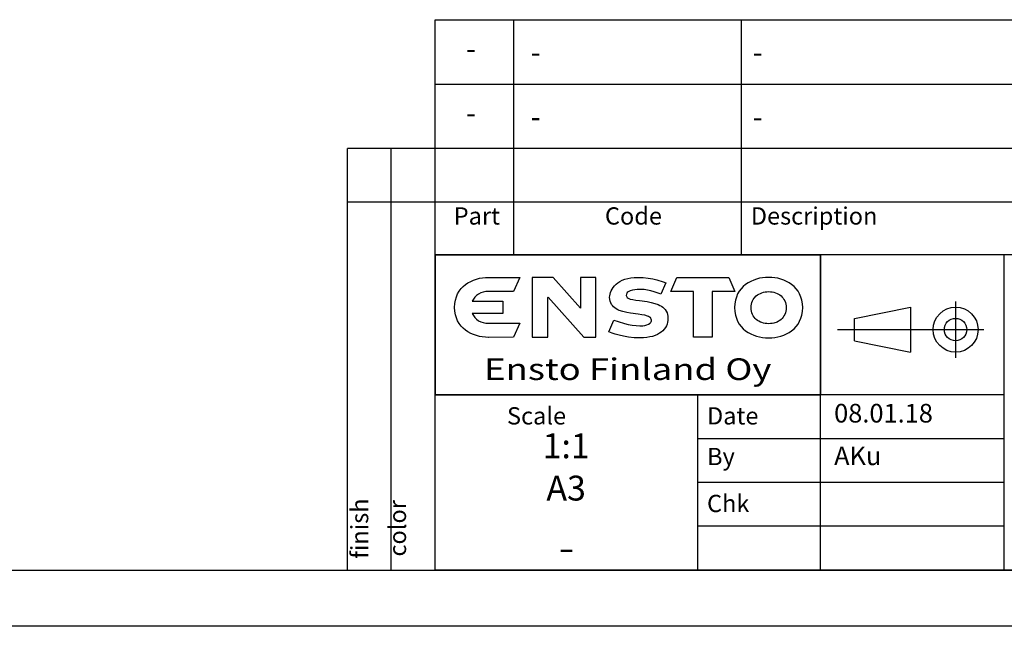
# Model space of a CAD drawing. Extents: x 2100 to 4200, y -2034 to -581.
# Drawn here: x 3272 to 3728, y -2034 to -1753 of the extents above; entities that cross this region are included whole.
import ezdxf
from ezdxf.enums import TextEntityAlignment as Align

# ---------------------------------------------------------------- set-up
doc = ezdxf.new("R2010")
doc.units = 0
doc.header["$LTSCALE"] = 30
doc.layers.get('0').update_dxf_attribs({"linetype": 'CONTINUOUS'})
for name, color, linetype in [('EHYTV1', 7, 'CONTINUOUS'), ('MITOITUS', 7, 'CONTINUOUS'), ('TEXT-3', 7, 'CONTINUOUS'), ('TEXT25', 2, 'CONTINUOUS')]:
    doc.layers.add(name, color=color, linetype=linetype)
doc.styles.add('ROMANS', font='romans.shx')
doc.styles.add('TEXTSTYLE_0', font='txt', dxfattribs={"width": 0.8})

# ---------------------------------------------------------------- blocks, each defined once
blk = doc.blocks.new('4OTSA')
at = {"style": 'ROMANS'}
for tag, p in [('SUHDE', (-116.35, 9.224)), ('PAPERI', (-116.35, 5.82))]:
    blk.add_attdef(tag, text='', height=2, dxfattribs=at).set_placement(p, align=Align.MIDDLE)
at = {"layer": 'TEXT25', "color": 2, "style": 'ROMANS', "flags": 4}
for tag, p in [('TAPA', (-131.324, 30.487)), ('PINTAKÄSITTELY', (-131.214, 11.95)), ('VARI', (-127.582, 12.01))]:
    blk.add_attdef(tag, p, '', height=1.6, rotation=90, dxfattribs=at)
for tag, p, height in [('AINE', (-51.056, 31), 1.6), ('AIHIO', (-37.37, 31), 1.6), ('SELITYS1', (-77.084, 16), 1.92), ('PIIRUSRUSNUMERO', (-22.82, 13.901), 1.728), ('PVM', (-94.775, 11.355), 1.92), ('SELITYS2', (-77.084, 11), 1.92), ('VIITE', (-22.82, 9.504), 1.728), ('PIIRT', (-94.775, 7.924), 1.92), ('SELITYS3', (-77.084, 6), 1.92), ('TUNNUS', (-22.82, 5), 1.728)]:
    blk.add_attdef(tag, p, '', height=height, dxfattribs=at)
blk = doc.blocks.new('A3-osaluettelo')
at = {"layer": 'EHYTV1', "color": 1}
for p, q in [((0, 5.96), (141.892, 5.96)), ((28.356, 0), (28.356, 5.96))]:
    blk.add_line(p, q, dxfattribs=at)
for points in [[(0, 0), (0, 5.96)], [(7.294, 0), (7.294, 5.96)]]:
    blk.add_lwpolyline(points, dxfattribs=at)
at = {"layer": 'TEXT-3', "style": 'ROMANS'}
for tag, p in [('OSA', (3.319, 3.041)), ('KPL', (137.658, 3.04))]:
    blk.add_attdef(tag, text='', height=1.953, dxfattribs=at).set_placement(p, align=Align.MIDDLE)
for tag, p in [('PIIRUSTUS', (8.855, 1.969)), ('NIMITYS', (29.398, 1.965)), ('HUOMAUTUKSIA', (86.61, 1.773))]:
    blk.add_attdef(tag, p, '', height=1.953, dxfattribs=at)

msp = doc.modelspace()

# ---------------------------------------------------------------- linework, layer by layer
at = {"color": 2, "linetype": 'Continuous'}
for p, q in [((4174.01, -1812.82), (3424.01, -1812.82)), ((3424.01, -2007.92), (3424.01, -1812.82)), ((3444.28, -2007.92), (3444.28, -1812.82)), ((3464.55, -1861.97), (3464.55, -1812.82)), ((3501.04, -1861.97), (3501.04, -1812.82)), ((3606.44, -1861.97), (3606.44, -1812.82)), ((4174.01, -1837.65), (3424.01, -1837.65)), ((3424.01, -2007.92), (3424.01, -1837.65)), ((3464.55, -2007.92), (3464.55, -1837.65)), ((4174.01, -1861.97), (3464.55, -1861.97)), ((3464.55, -1861.97), (3642.93, -1861.97)), ((3728.06, -1861.97), (3464.55, -1861.97)), ((3464.55, -1861.97), (3464.55, -1926.84)), ((3464.55, -2007.92), (3464.55, -1861.97)), ((3642.93, -1861.97), (3642.93, -1926.84)), ((3642.93, -2007.92), (3642.93, -1861.97)), ((3728.06, -2007.92), (3728.06, -1861.97)), ((3705.52, -1883.61), (3705.52, -1909.66)), ((3650.82, -1896.63), (3718.54, -1896.63)), ((3464.55, -1926.84), (3642.93, -1926.84)), ((3728.06, -1926.84), (3464.55, -1926.84)), ((3586.17, -2007.92), (3586.17, -1926.84)), ((3728.06, -1947.11), (3586.17, -1947.11)), ((3728.06, -1967.38), (3586.17, -1967.38)), ((3728.06, -1987.65), (3586.17, -1987.65)), ((3464.55, -2007.92), (3464.55, -1999.81)), ((3424.01, -2007.92), (3464.55, -2007.92)), ((3728.06, -2007.92), (3464.55, -2007.92)), ((4174.01, -2007.92), (3602.23, -2007.92))]:
    msp.add_line(p, q, dxfattribs=at)
at = {"color": 7, "linetype": 'Continuous'}
for p, q in [((3482.31, -1873.72), (3483.67, -1873.23)), ((3483.67, -1873.23), (3485.03, -1872.89)), ((3485.03, -1872.89), (3486.44, -1872.65)), ((3486.44, -1872.65), (3487.81, -1872.5)), ((3487.81, -1872.5), (3489.22, -1872.45)), ((3489.22, -1872.45), (3503.71, -1872.45)), ((3503.71, -1872.45), (3500.89, -1878.97)), ((3519.19, -1872.5), (3509.55, -1872.5)), ((3509.55, -1872.5), (3509.55, -1900.18)), ((3531.79, -1886.75), (3519.19, -1872.5)), ((3531.79, -1872.5), (3531.79, -1886.75)), ((3538.99, -1872.5), (3531.79, -1872.5)), ((3538.99, -1900.18), (3538.99, -1872.5)), ((3551.2, -1873.81), (3552.36, -1873.33)), ((3552.36, -1873.33), (3553.73, -1872.99)), ((3553.73, -1872.99), (3555.19, -1872.69)), ((3555.19, -1872.69), (3556.74, -1872.5)), ((3556.74, -1872.5), (3558.49, -1872.45)), ((3558.49, -1872.45), (3560.88, -1872.55)), ((3560.88, -1872.55), (3563.16, -1872.84)), ((3563.16, -1872.84), (3565.3, -1873.18)), ((3565.3, -1873.18), (3567.2, -1873.62)), ((3573.67, -1878.92), (3576.4, -1872.5)), ((3576.4, -1872.5), (3600.48, -1872.5)), ((3600.48, -1872.5), (3603.25, -1878.92)), ((3613.37, -1873.28), (3612.06, -1873.72)), ((3614.78, -1872.89), (3613.37, -1873.28)), ((3616.19, -1872.65), (3614.78, -1872.89)), ((3617.55, -1872.5), (3616.19, -1872.65)), ((3618.96, -1872.45), (3617.55, -1872.5)), ((3620.37, -1872.5), (3618.96, -1872.45)), ((3621.79, -1872.65), (3620.37, -1872.5)), ((3623.15, -1872.89), (3621.79, -1872.65)), ((3624.56, -1873.28), (3623.15, -1872.89)), ((3625.92, -1873.72), (3624.56, -1873.28)), ((3475.69, -1878.82), (3476.57, -1877.66)), ((3476.57, -1877.66), (3477.54, -1876.63)), ((3477.54, -1876.63), (3478.61, -1875.76)), ((3478.61, -1875.76), (3479.78, -1874.98)), ((3479.78, -1874.98), (3481.04, -1874.3)), ((3481.04, -1874.3), (3482.31, -1873.72)), ((3546.09, -1878.63), (3546.48, -1877.85)), ((3546.48, -1877.85), (3546.96, -1877.07)), ((3546.96, -1877.07), (3547.6, -1876.34)), ((3547.6, -1876.34), (3548.33, -1875.61)), ((3548.33, -1875.61), (3549.15, -1874.93)), ((3549.15, -1874.93), (3550.13, -1874.35)), ((3550.13, -1874.35), (3551.2, -1873.81)), ((3567.2, -1873.62), (3570.12, -1874.49)), ((3571.39, -1874.93), (3569.1, -1880.19)), ((3570.12, -1874.49), (3571.39, -1874.93)), ((3606.22, -1877.71), (3605.34, -1878.87)), ((3607.24, -1876.68), (3606.22, -1877.71)), ((3608.31, -1875.76), (3607.24, -1876.68)), ((3609.48, -1874.98), (3608.31, -1875.76)), ((3610.74, -1874.3), (3609.48, -1874.98)), ((3612.06, -1873.72), (3610.74, -1874.3)), ((3627.19, -1874.3), (3625.92, -1873.72)), ((3628.45, -1874.98), (3627.19, -1874.3)), ((3629.62, -1875.76), (3628.45, -1874.98)), ((3630.74, -1876.68), (3629.62, -1875.76)), ((3631.71, -1877.71), (3630.74, -1876.68)), ((3632.59, -1878.87), (3631.71, -1877.71)), ((3473.94, -1882.96), (3474.38, -1881.45)), ((3474.38, -1881.45), (3474.96, -1880.04)), ((3474.96, -1880.04), (3475.69, -1878.82)), ((3482.26, -1882.52), (3481.77, -1883.54)), ((3482.94, -1881.6), (3482.26, -1882.52)), ((3483.72, -1880.82), (3482.94, -1881.6)), ((3484.64, -1880.19), (3483.72, -1880.82)), ((3485.67, -1879.65), (3484.64, -1880.19)), ((3486.79, -1879.26), (3485.67, -1879.65)), ((3488, -1879.02), (3486.79, -1879.26)), ((3489.27, -1878.97), (3488, -1879.02)), ((3500.89, -1878.97), (3489.27, -1878.97)), ((3516.75, -1881.79), (3516.85, -1881.69)), ((3516.75, -1900.18), (3516.75, -1881.79)), ((3516.85, -1881.69), (3533.34, -1900.18)), ((3545.36, -1881.69), (3545.41, -1880.96)), ((3545.46, -1882.62), (3545.36, -1881.69)), ((3545.41, -1880.96), (3545.55, -1880.19)), ((3545.55, -1880.19), (3545.75, -1879.41)), ((3545.75, -1879.41), (3546.09, -1878.63)), ((3553.09, -1880.28), (3553.04, -1880.77)), ((3553.04, -1880.77), (3553.09, -1881.16)), ((3553.29, -1879.85), (3553.09, -1880.28)), ((3553.09, -1881.16), (3553.29, -1881.5)), ((3553.53, -1879.51), (3553.29, -1879.85)), ((3553.29, -1881.5), (3553.53, -1881.79)), ((3553.92, -1879.16), (3553.53, -1879.51)), ((3553.53, -1881.79), (3553.87, -1882.03)), ((3553.87, -1882.03), (3554.84, -1882.47)), ((3554.31, -1878.92), (3553.92, -1879.16)), ((3554.8, -1878.68), (3554.31, -1878.92)), ((3555.87, -1878.39), (3554.8, -1878.68)), ((3554.84, -1882.47), (3556.06, -1882.76)), ((3557.03, -1878.19), (3555.87, -1878.39)), ((3558.1, -1878.09), (3557.03, -1878.19)), ((3559.81, -1878.05), (3558.1, -1878.09)), ((3561.31, -1878.14), (3559.81, -1878.05)), ((3562.92, -1878.39), (3561.31, -1878.14)), ((3564.48, -1878.73), (3562.92, -1878.39)), ((3565.94, -1879.12), (3564.48, -1878.73)), ((3568.22, -1879.85), (3565.94, -1879.12)), ((3569.1, -1880.19), (3568.22, -1879.85)), ((3584.23, -1878.97), (3573.67, -1878.92)), ((3584.23, -1900.18), (3584.23, -1878.97)), ((3592.79, -1878.92), (3592.79, -1900.18)), ((3603.25, -1878.92), (3592.79, -1878.92)), ((3604.03, -1881.55), (3603.59, -1883.06)), ((3604.61, -1880.14), (3604.03, -1881.55)), ((3605.34, -1878.87), (3604.61, -1880.14)), ((3611.86, -1882.72), (3612.25, -1882.08)), ((3612.25, -1882.08), (3613.22, -1881.01)), ((3613.22, -1881.01), (3613.81, -1880.58)), ((3613.81, -1880.58), (3614.44, -1880.19)), ((3614.44, -1880.19), (3615.12, -1879.85)), ((3615.12, -1879.85), (3615.8, -1879.55)), ((3615.8, -1879.55), (3616.53, -1879.31)), ((3616.53, -1879.31), (3617.31, -1879.16)), ((3617.31, -1879.16), (3618.14, -1879.07)), ((3618.14, -1879.07), (3618.96, -1879.02)), ((3618.96, -1879.02), (3619.79, -1879.07)), ((3619.79, -1879.07), (3620.62, -1879.16)), ((3620.62, -1879.16), (3621.4, -1879.31)), ((3621.4, -1879.31), (3622.13, -1879.55)), ((3622.13, -1879.55), (3622.86, -1879.85)), ((3622.86, -1879.85), (3623.49, -1880.19)), ((3623.49, -1880.19), (3624.12, -1880.58)), ((3624.12, -1880.58), (3624.7, -1881.01)), ((3624.7, -1881.01), (3625.24, -1881.55)), ((3625.24, -1881.55), (3625.68, -1882.08)), ((3625.68, -1882.08), (3626.07, -1882.72)), ((3633.31, -1880.14), (3632.59, -1878.87)), ((3633.9, -1881.55), (3633.31, -1880.14)), ((3634.39, -1883.06), (3633.9, -1881.55)), ((3473.55, -1886.32), (3473.65, -1884.56)), ((3473.65, -1888.07), (3473.55, -1886.32)), ((3473.65, -1884.56), (3473.94, -1882.96)), ((3481.77, -1883.54), (3495.98, -1883.54)), ((3495.98, -1883.54), (3495.98, -1889.14)), ((3545.6, -1883.49), (3545.46, -1882.62)), ((3545.84, -1884.22), (3545.6, -1883.49)), ((3546.19, -1884.95), (3545.84, -1884.22)), ((3546.62, -1885.54), (3546.19, -1884.95)), ((3547.16, -1886.12), (3546.62, -1885.54)), ((3547.74, -1886.61), (3547.16, -1886.12)), ((3548.37, -1887.05), (3547.74, -1886.61)), ((3549.1, -1887.43), (3548.37, -1887.05)), ((3556.06, -1882.76), (3557.52, -1883.01)), ((3557.52, -1883.01), (3559.17, -1883.2)), ((3559.17, -1883.2), (3562.73, -1883.69)), ((3562.73, -1883.69), (3564.53, -1884.03)), ((3564.53, -1884.03), (3566.28, -1884.47)), ((3566.28, -1884.47), (3567.88, -1885.05)), ((3567.88, -1885.05), (3568.66, -1885.44)), ((3568.66, -1885.44), (3569.34, -1885.83)), ((3569.34, -1885.83), (3570.02, -1886.27)), ((3570.02, -1886.27), (3570.61, -1886.8)), ((3570.61, -1886.8), (3571.09, -1887.39)), ((3603.3, -1884.71), (3603.2, -1886.46)), ((3603.2, -1886.46), (3603.3, -1888.26)), ((3603.59, -1883.06), (3603.3, -1884.71)), ((3610.89, -1886.46), (3610.94, -1885.63)), ((3610.94, -1887.29), (3610.89, -1886.46)), ((3610.94, -1885.63), (3611.03, -1884.81)), ((3611.03, -1884.81), (3611.23, -1884.08)), ((3611.23, -1884.08), (3611.52, -1883.35)), ((3611.52, -1883.35), (3611.86, -1882.72)), ((3626.07, -1882.72), (3626.41, -1883.35)), ((3626.41, -1883.35), (3626.7, -1884.08)), ((3626.7, -1884.08), (3626.89, -1884.81)), ((3626.89, -1884.81), (3627.04, -1885.63)), ((3627.04, -1885.63), (3627.04, -1887.29)), ((3634.63, -1884.71), (3634.39, -1883.06)), ((3634.73, -1886.46), (3634.63, -1884.71)), ((3634.63, -1888.26), (3634.73, -1886.46)), ((3658.64, -1891.43), (3684.68, -1886.22)), ((3684.68, -1886.22), (3684.68, -1907.05)), ((3473.94, -1889.72), (3473.65, -1888.07)), ((3474.38, -1891.23), (3473.94, -1889.72)), ((3474.96, -1892.59), (3474.38, -1891.23)), ((3481.77, -1889.14), (3482.26, -1890.16)), ((3495.98, -1889.14), (3481.77, -1889.14)), ((3482.26, -1890.16), (3482.94, -1891.03)), ((3482.94, -1891.03), (3483.72, -1891.81)), ((3549.83, -1887.78), (3549.1, -1887.43)), ((3551.49, -1888.31), (3549.83, -1887.78)), ((3553.24, -1888.75), (3551.49, -1888.31)), ((3555.04, -1889.04), (3553.24, -1888.75)), ((3558.59, -1889.53), (3555.04, -1889.04)), ((3560.2, -1889.72), (3558.59, -1889.53)), ((3561.66, -1890.01), (3560.2, -1889.72)), ((3562.92, -1890.35), (3561.66, -1890.01)), ((3563.41, -1890.55), (3562.92, -1890.35)), ((3563.84, -1890.84), (3563.41, -1890.55)), ((3564.23, -1891.08), (3563.84, -1890.84)), ((3564.48, -1891.42), (3564.23, -1891.08)), ((3564.62, -1891.81), (3564.48, -1891.42)), ((3571.09, -1887.39), (3571.53, -1888.07)), ((3571.53, -1888.07), (3571.92, -1888.8)), ((3571.92, -1888.8), (3572.16, -1889.58)), ((3572.16, -1889.58), (3572.31, -1890.45)), ((3572.31, -1890.45), (3572.36, -1891.42)), ((3572.36, -1891.42), (3572.31, -1892.35)), ((3603.3, -1888.26), (3603.59, -1889.87)), ((3603.59, -1889.87), (3604.03, -1891.38)), ((3604.03, -1891.38), (3604.61, -1892.79)), ((3611.03, -1888.12), (3610.94, -1887.29)), ((3611.23, -1888.85), (3611.03, -1888.12)), ((3611.52, -1889.58), (3611.23, -1888.85)), ((3611.86, -1890.21), (3611.52, -1889.58)), ((3612.25, -1890.84), (3611.86, -1890.21)), ((3612.74, -1891.42), (3612.25, -1890.84)), ((3613.22, -1891.91), (3612.74, -1891.42)), ((3625.24, -1891.42), (3624.7, -1891.91)), ((3625.68, -1890.84), (3625.24, -1891.42)), ((3626.07, -1890.21), (3625.68, -1890.84)), ((3626.41, -1889.58), (3626.07, -1890.21)), ((3626.7, -1888.85), (3626.41, -1889.58)), ((3626.89, -1888.12), (3626.7, -1888.85)), ((3627.04, -1887.29), (3626.89, -1888.12)), ((3633.31, -1892.79), (3633.9, -1891.38)), ((3633.9, -1891.38), (3634.39, -1889.87)), ((3634.39, -1889.87), (3634.63, -1888.26)), ((3658.64, -1901.84), (3658.64, -1891.43)), ((3475.69, -1893.86), (3474.96, -1892.59)), ((3476.57, -1894.98), (3475.69, -1893.86)), ((3477.54, -1896), (3476.57, -1894.98)), ((3478.61, -1896.92), (3477.54, -1896)), ((3483.72, -1891.81), (3484.64, -1892.49)), ((3484.64, -1892.49), (3485.67, -1893.03)), ((3485.67, -1893.03), (3486.79, -1893.37)), ((3486.79, -1893.37), (3488, -1893.61)), ((3488, -1893.61), (3489.27, -1893.71)), ((3489.27, -1893.71), (3503.71, -1893.71)), ((3503.71, -1893.71), (3500.89, -1900.18)), ((3544.92, -1897.7), (3547.3, -1892.25)), ((3547.3, -1892.25), (3549.3, -1892.93)), ((3549.3, -1892.93), (3552.27, -1893.81)), ((3552.27, -1893.81), (3553.97, -1894.2)), ((3553.97, -1894.2), (3555.77, -1894.54)), ((3555.77, -1894.54), (3557.57, -1894.78)), ((3557.57, -1894.78), (3559.32, -1894.88)), ((3559.32, -1894.88), (3560.78, -1894.83)), ((3560.78, -1894.83), (3561.66, -1894.68)), ((3561.66, -1894.68), (3562.58, -1894.49)), ((3562.58, -1894.49), (3563.41, -1894.15)), ((3563.41, -1894.15), (3564.09, -1893.66)), ((3564.09, -1893.66), (3564.33, -1893.37)), ((3564.33, -1893.37), (3564.53, -1893.03)), ((3564.53, -1893.03), (3564.67, -1892.64)), ((3564.72, -1892.25), (3564.62, -1891.81)), ((3564.67, -1892.64), (3564.72, -1892.25)), ((3571.19, -1895.66), (3570.66, -1896.43)), ((3571.63, -1894.88), (3571.19, -1895.66)), ((3571.97, -1894.05), (3571.63, -1894.88)), ((3572.21, -1893.22), (3571.97, -1894.05)), ((3572.31, -1892.35), (3572.21, -1893.22)), ((3604.61, -1892.79), (3605.34, -1894.05)), ((3605.34, -1894.05), (3606.22, -1895.22)), ((3606.22, -1895.22), (3607.24, -1896.24)), ((3607.24, -1896.24), (3608.31, -1897.16)), ((3613.81, -1892.35), (3613.22, -1891.91)), ((3614.44, -1892.79), (3613.81, -1892.35)), ((3615.12, -1893.13), (3614.44, -1892.79)), ((3615.8, -1893.37), (3615.12, -1893.13)), ((3616.53, -1893.61), (3615.8, -1893.37)), ((3617.31, -1893.76), (3616.53, -1893.61)), ((3618.14, -1893.86), (3617.31, -1893.76)), ((3618.96, -1893.91), (3618.14, -1893.86)), ((3619.79, -1893.86), (3618.96, -1893.91)), ((3620.62, -1893.76), (3619.79, -1893.86)), ((3621.4, -1893.61), (3620.62, -1893.76)), ((3622.86, -1893.13), (3621.4, -1893.61)), ((3623.49, -1892.79), (3622.86, -1893.13)), ((3624.12, -1892.35), (3623.49, -1892.79)), ((3624.7, -1891.91), (3624.12, -1892.35)), ((3629.62, -1897.16), (3630.74, -1896.24)), ((3630.74, -1896.24), (3631.71, -1895.22)), ((3631.71, -1895.22), (3632.59, -1894.05)), ((3632.59, -1894.05), (3633.31, -1892.79)), ((3479.78, -1897.7), (3478.61, -1896.92)), ((3481.04, -1898.38), (3479.78, -1897.7)), ((3482.31, -1898.96), (3481.04, -1898.38)), ((3483.67, -1899.4), (3482.31, -1898.96)), ((3485.03, -1899.74), (3483.67, -1899.4)), ((3486.4, -1899.99), (3485.03, -1899.74)), ((3487.81, -1900.18), (3486.4, -1899.99)), ((3489.17, -1900.23), (3487.81, -1900.18)), ((3489.22, -1900.23), (3489.17, -1900.23)), ((3500.89, -1900.18), (3489.22, -1900.23)), ((3509.55, -1900.18), (3516.75, -1900.18)), ((3533.34, -1900.18), (3538.99, -1900.18)), ((3546.48, -1898.23), (3544.92, -1897.7)), ((3547.94, -1898.72), (3546.48, -1898.23)), ((3549.74, -1899.21), (3547.94, -1898.72)), ((3551.83, -1899.69), (3549.74, -1899.21)), ((3554.16, -1900.08), (3551.83, -1899.69)), ((3556.74, -1900.38), (3554.16, -1900.08)), ((3559.37, -1900.47), (3556.74, -1900.38)), ((3561.02, -1900.42), (3559.37, -1900.47)), ((3562.53, -1900.28), (3561.02, -1900.42)), ((3563.94, -1900.03), (3562.53, -1900.28)), ((3565.21, -1899.74), (3563.94, -1900.03)), ((3566.37, -1899.35), (3565.21, -1899.74)), ((3567.44, -1898.87), (3566.37, -1899.35)), ((3568.42, -1898.33), (3567.44, -1898.87)), ((3569.24, -1897.75), (3568.42, -1898.33)), ((3570.02, -1897.12), (3569.24, -1897.75)), ((3570.66, -1896.43), (3570.02, -1897.12)), ((3592.79, -1900.18), (3584.23, -1900.18)), ((3608.31, -1897.16), (3609.48, -1897.94)), ((3609.48, -1897.94), (3610.74, -1898.62)), ((3610.74, -1898.62), (3612.06, -1899.21)), ((3612.06, -1899.21), (3613.37, -1899.69)), ((3613.37, -1899.69), (3614.78, -1900.03)), ((3614.78, -1900.03), (3616.19, -1900.28)), ((3616.19, -1900.28), (3617.55, -1900.42)), ((3617.55, -1900.42), (3618.96, -1900.47)), ((3618.96, -1900.47), (3620.37, -1900.42)), ((3620.37, -1900.42), (3621.79, -1900.28)), ((3621.79, -1900.28), (3623.15, -1900.03)), ((3623.15, -1900.03), (3624.56, -1899.69)), ((3624.56, -1899.69), (3625.92, -1899.21)), ((3625.92, -1899.21), (3627.19, -1898.62)), ((3627.19, -1898.62), (3628.45, -1897.94)), ((3628.45, -1897.94), (3629.62, -1897.16)), ((3658.64, -1901.84), (3684.68, -1907.05)), ((2146.78, -2007.92), (4200, -2007.92))]:
    msp.add_line(p, q, dxfattribs=at)
at = {"color": 2}
msp.add_line((4200, -2033.91), (2100, -2033.91), dxfattribs=at)
at = {"color": 7, "linetype": 'Continuous'}
for radius in [10.42, 5.21]:
    msp.add_circle((3705.52, -1896.63), radius, dxfattribs=at)

# ---------------------------------------------------------------- block references
at = {"layer": 'MITOITUS'}
ref = msp.add_blockref('A3-osaluettelo', (3464.55, -1783.03), dxfattribs=dict(at, xscale=5, yscale=5, zscale=5))
ref.add_attrib('OSA', '-', dxfattribs={"layer": 'TEXT-3', "height": 9.77, "style": 'ROMANS'}).set_placement((3481.14, -1767.82), align=Align.MIDDLE)
ref.add_attrib('PIIRUSTUS', '-', (3508.82, -1773.18), dxfattribs={"layer": 'TEXT-3', "height": 9.77, "style": 'ROMANS'})
ref.add_attrib('NIMITYS', '-', (3611.54, -1773.2), dxfattribs={"layer": 'TEXT-3', "height": 9.77, "style": 'ROMANS'})
ref = msp.add_blockref('A3-osaluettelo', (3464.55, -1812.82), dxfattribs=dict(at, xscale=5, yscale=5, zscale=5))
ref.add_attrib('OSA', '-', dxfattribs={"layer": 'TEXT-3', "height": 9.77, "style": 'ROMANS'}).set_placement((3481.14, -1797.62), align=Align.MIDDLE)
ref.add_attrib('PIIRUSTUS', '-', (3508.82, -1802.98), dxfattribs={"layer": 'TEXT-3', "height": 9.77, "style": 'ROMANS'})
ref.add_attrib('NIMITYS', '-', (3611.54, -1803), dxfattribs={"layer": 'TEXT-3', "height": 9.77, "style": 'ROMANS'})
at = {"layer": 'TEXT25', "color": 2}
ref = msp.add_blockref('4OTSA', (4194.28, -2004.92), dxfattribs=dict(at, xscale=5.750430647725531, yscale=5.750430647725531, zscale=5.750430647725531))
ref.add_attrib('PVM', '08.01.18', (3649.28, -1939.62), dxfattribs={"color": 2, "height": 8.626, "style": 'ROMANS'})
ref.add_attrib('PIIRT', 'AKu', (3649.28, -1959.35), dxfattribs={"color": 2, "height": 8.626, "style": 'ROMANS'})
ref.add_attrib('SUHDE', '1:1', dxfattribs={"layer": '0', "height": 11.501, "style": 'ROMANS'}).set_placement((3525.22, -1951.87), align=Align.MIDDLE)
ref.add_attrib('PAPERI', 'A3', dxfattribs={"layer": '0', "height": 11.501, "style": 'ROMANS'}).set_placement((3525.22, -1971.45), align=Align.MIDDLE)

# ---------------------------------------------------------------- texts
at = {"color": 2, "linetype": 'Continuous', "style": 'ROMANS'}
for s, p in [('Part', (3473.17, -1848.03)), ('Code', (3543.18, -1848.03)), ('Description', (3610.7, -1848.03)), ('Scale', (3497.83, -1940.53)), ('Date', (3590.43, -1940.53)), ('By', (3590.45, -1959.35)), ('Chk', (3590.43, -1981.07))]:
    msp.add_text(s, height=8, dxfattribs=at).set_placement(p)
at = {"color": 2, "linetype": 'Continuous'}
for s, height, style, width, p, p2 in [('Ensto Finland Oy', 10, 'ROMANS', 1.019432, (3487.23, -1919.94), (3620.25, -1919.94)), ('-', 10.14, 'TEXTSTYLE_0', 1.071429, (3521.74, -2002.85), (3528.98, -2002.85))]:
    msp.add_text(s, height=height, dxfattribs=dict(at, style=style, width=width)).set_placement(p, p2, align=Align.FIT)
at = {"color": 2, "linetype": 'Continuous', "style": 'ROMANS'}
for s, p in [('finish', (3430.63, -1988.72)), ('color', (3448.15, -1988.57))]:
    msp.add_text(s, height=8, rotation=90, dxfattribs=at).set_placement(p, align=Align.MIDDLE)

doc.saveas('drawing.dxf')
